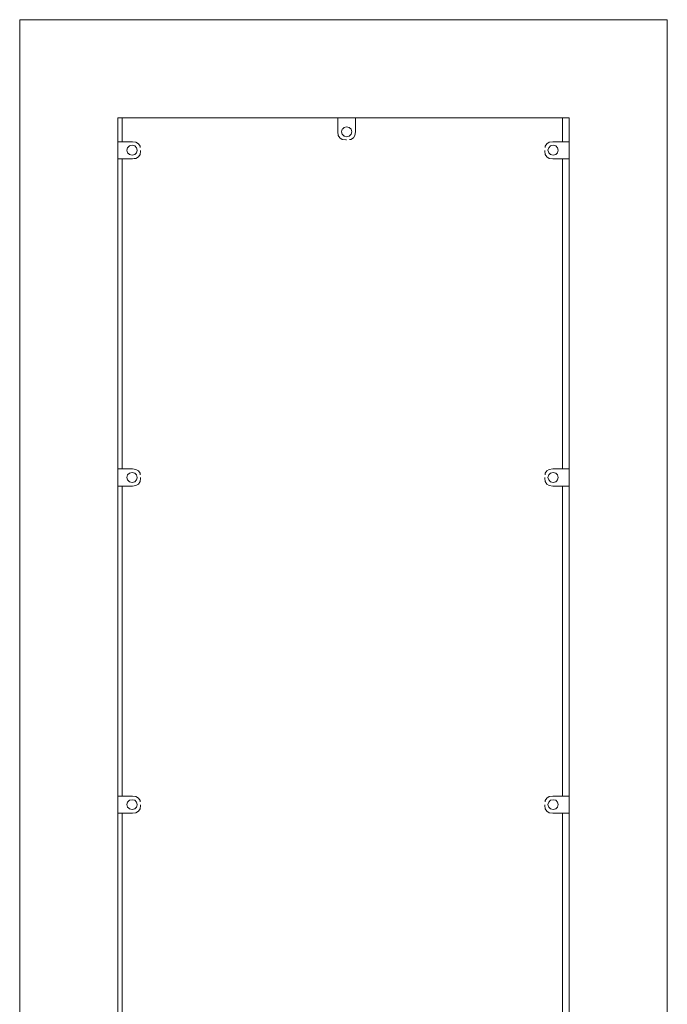
# Model space of a CAD drawing. Extents: x -4098 to -1911, y 4951 to 5835.
# Drawn here: x -3719 to -3652, y 5691 to 5793 of the extents above; entities that cross this region are included whole.
import ezdxf

# ---------------------------------------------------------------- set-up
doc = ezdxf.new("R2010")
doc.units = 0
doc.header["$MEASUREMENT"] = 0
doc.layers.add('ProfileEdges_Nr_Pióra__7', color=7, linetype='Continuous', lineweight=18)

msp = doc.modelspace()

# ---------------------------------------------------------------- linework, layer by layer
at = {"layer": 'ProfileEdges_Nr_Pióra__7', "linetype": 'Continuous', "flags": 128}
for points in [[(-3719.36, 5793.21), (-3652.3, 5793.21)], [(-3719.36, 5647.52), (-3719.36, 5793.21)], [(-3652.3, 5793.21), (-3652.3, 5647.71)], [(-3709.19, 5783.05), (-3708.75, 5783.05)], [(-3709.19, 5780.57), (-3709.19, 5783.05)], [(-3708.75, 5783.08), (-3708.75, 5783.05)], [(-3708.75, 5783.05), (-3708.75, 5780.57)], [(-3708.75, 5783.05), (-3708.69, 5783.05)], [(-3686.43, 5783.05), (-3708.69, 5783.05)], [(-3686.43, 5783.07), (-3686.43, 5783.08)], [(-3686.43, 5783.05), (-3686.43, 5783.07)], [(-3686.43, 5781.58), (-3686.43, 5783.05)], [(-3686.43, 5783.05), (-3686.42, 5783.05)], [(-3686.42, 5783.05), (-3686.38, 5783.05)], [(-3686.38, 5783.05), (-3686.31, 5783.05)], [(-3686.31, 5783.05), (-3686.22, 5783.05)], [(-3686.22, 5783.05), (-3685.8, 5783.05)], [(-3685.8, 5783.05), (-3684.59, 5783.05)], [(-3684.59, 5783.07), (-3684.59, 5783.08)], [(-3684.59, 5783.05), (-3684.59, 5783.07)], [(-3684.59, 5781.58), (-3684.59, 5783.05)], [(-3684.59, 5783.05), (-3663.14, 5783.05)], [(-3663.14, 5783.05), (-3663.14, 5783.08)], [(-3662.47, 5783.05), (-3663.14, 5783.05)], [(-3663.14, 5780.57), (-3663.14, 5783.05)], [(-3662.47, 5783.05), (-3662.47, 5780.57)], [(-3686.38, 5781.22), (-3686.43, 5781.58)], [(-3686.04, 5781.6), (-3685.97, 5781.86)], [(-3686.04, 5781.6), (-3685.97, 5781.35)], [(-3685.97, 5781.86), (-3685.91, 5781.92)], [(-3685.77, 5782.05), (-3685.91, 5781.92)], [(-3685.51, 5782.11), (-3685.77, 5782.05)], [(-3685.51, 5782.11), (-3685.24, 5782.05)], [(-3685.24, 5782.05), (-3685.04, 5781.86)], [(-3684.97, 5781.6), (-3685.04, 5781.86)], [(-3684.97, 5781.6), (-3685.04, 5781.35)], [(-3684.64, 5781.22), (-3684.59, 5781.58)], [(-3708.75, 5780.57), (-3709.19, 5780.57)], [(-3709.19, 5780.57), (-3709.19, 5779.43)], [(-3707.99, 5780.57), (-3708.75, 5780.57)], [(-3707.69, 5780.57), (-3707.99, 5780.57)], [(-3707.69, 5780.57), (-3707.32, 5780.52)], [(-3707.32, 5780.52), (-3707.06, 5780.36)], [(-3707.06, 5780.36), (-3706.9, 5780.11)], [(-3686.22, 5780.97), (-3686.38, 5781.22)], [(-3685.96, 5780.81), (-3686.22, 5780.97)], [(-3685.97, 5781.35), (-3685.77, 5781.16)], [(-3685.96, 5780.81), (-3685.59, 5780.76)], [(-3685.69, 5781.14), (-3685.77, 5781.16)], [(-3685.51, 5781.09), (-3685.69, 5781.14)], [(-3685.59, 5780.76), (-3685.52, 5780.76)], [(-3685.51, 5781.09), (-3685.24, 5781.16)], [(-3685.04, 5781.35), (-3685.24, 5781.16)], [(-3685.22, 5780.79), (-3685.06, 5780.81)], [(-3684.8, 5780.97), (-3685.06, 5780.81)], [(-3684.64, 5781.22), (-3684.8, 5780.97)], [(-3664.94, 5780.11), (-3664.78, 5780.36)], [(-3664.52, 5780.52), (-3664.78, 5780.36)], [(-3664.52, 5780.52), (-3664.15, 5780.57)], [(-3663.14, 5780.57), (-3664.15, 5780.57)], [(-3662.47, 5780.57), (-3663.14, 5780.57)], [(-3662.47, 5780.57), (-3662.47, 5779.29)], [(-3709.19, 5779.43), (-3709.19, 5779.01)], [(-3708.25, 5779.68), (-3708.18, 5779.94)], [(-3708.25, 5779.68), (-3708.18, 5779.43)], [(-3707.98, 5780.13), (-3708.18, 5779.94)], [(-3708.18, 5779.43), (-3708.04, 5779.3)], [(-3707.72, 5780.2), (-3707.98, 5780.13)], [(-3707.45, 5780.13), (-3707.72, 5780.2)], [(-3707.45, 5780.13), (-3707.25, 5779.94)], [(-3707.25, 5779.43), (-3707.45, 5779.24)], [(-3707.18, 5779.68), (-3707.25, 5779.94)], [(-3707.23, 5779.51), (-3707.25, 5779.43)], [(-3707.18, 5779.68), (-3707.23, 5779.51)], [(-3706.87, 5779.96), (-3706.9, 5780.11)], [(-3706.84, 5779.6), (-3706.9, 5779.25)], [(-3706.84, 5779.6), (-3706.84, 5779.67)], [(-3664.99, 5779.67), (-3664.99, 5779.6)], [(-3664.99, 5779.6), (-3664.94, 5779.25)], [(-3664.94, 5780.11), (-3664.96, 5779.96)], [(-3664.66, 5779.68), (-3664.58, 5779.94)], [(-3664.61, 5779.51), (-3664.66, 5779.68)], [(-3664.58, 5779.43), (-3664.61, 5779.51)], [(-3664.58, 5779.94), (-3664.39, 5780.13)], [(-3664.39, 5779.24), (-3664.58, 5779.43)], [(-3664.12, 5780.2), (-3664.39, 5780.13)], [(-3664.12, 5780.2), (-3663.86, 5780.13)], [(-3663.86, 5780.13), (-3663.66, 5779.94)], [(-3663.66, 5779.43), (-3663.79, 5779.3)], [(-3663.66, 5779.94), (-3663.59, 5779.68)], [(-3663.59, 5779.68), (-3663.66, 5779.43)], [(-3709.19, 5779.01), (-3709.19, 5778.91)], [(-3709.19, 5778.91), (-3709.19, 5778.85)], [(-3709.19, 5778.85), (-3709.19, 5778.81)], [(-3709.19, 5778.81), (-3709.19, 5778.79)], [(-3709.19, 5746.68), (-3709.19, 5778.79)], [(-3708.75, 5778.79), (-3709.19, 5778.79)], [(-3708.75, 5778.79), (-3708.75, 5746.68)], [(-3707.69, 5778.79), (-3708.75, 5778.79)], [(-3707.98, 5779.24), (-3708.04, 5779.3)], [(-3707.72, 5779.17), (-3707.98, 5779.24)], [(-3707.72, 5779.17), (-3707.45, 5779.24)], [(-3707.49, 5778.82), (-3707.69, 5778.79)], [(-3707.32, 5778.84), (-3707.49, 5778.82)], [(-3707.32, 5778.84), (-3707.06, 5778.99)], [(-3706.9, 5779.25), (-3707.06, 5778.99)], [(-3664.94, 5779.25), (-3664.78, 5778.99)], [(-3664.52, 5778.84), (-3664.78, 5778.99)], [(-3664.52, 5778.84), (-3664.15, 5778.79)], [(-3664.12, 5779.17), (-3664.39, 5779.24)], [(-3663.14, 5778.79), (-3664.15, 5778.79)], [(-3664.12, 5779.17), (-3663.86, 5779.24)], [(-3663.79, 5779.3), (-3663.86, 5779.24)], [(-3663.14, 5746.68), (-3663.14, 5778.79)], [(-3662.47, 5778.79), (-3663.14, 5778.79)], [(-3662.47, 5779.29), (-3662.47, 5778.96)], [(-3662.47, 5778.96), (-3662.47, 5778.89)], [(-3662.47, 5778.89), (-3662.47, 5778.84)], [(-3662.47, 5778.84), (-3662.47, 5778.8)], [(-3662.47, 5778.8), (-3662.47, 5778.79)], [(-3662.47, 5778.79), (-3662.47, 5746.68)], [(-3708.75, 5746.68), (-3709.19, 5746.68)], [(-3709.19, 5746.68), (-3709.19, 5745.54)], [(-3707.69, 5746.68), (-3708.75, 5746.68)], [(-3708.25, 5745.79), (-3708.18, 5746.05)], [(-3708.25, 5745.79), (-3708.18, 5745.54)], [(-3708.18, 5746.05), (-3707.98, 5746.24)], [(-3707.72, 5746.31), (-3707.98, 5746.24)], [(-3707.72, 5746.31), (-3707.45, 5746.24)], [(-3707.69, 5746.68), (-3707.32, 5746.62)], [(-3707.25, 5746.05), (-3707.45, 5746.24)], [(-3707.32, 5746.62), (-3707.06, 5746.47)], [(-3707.18, 5745.79), (-3707.25, 5746.05)], [(-3707.18, 5745.79), (-3707.23, 5745.61)], [(-3707.06, 5746.47), (-3706.9, 5746.22)], [(-3706.87, 5746.07), (-3706.9, 5746.22)], [(-3706.9, 5745.36), (-3706.84, 5745.71)], [(-3706.84, 5745.71), (-3706.84, 5745.78)], [(-3664.99, 5745.78), (-3664.99, 5745.71)], [(-3664.99, 5745.71), (-3664.94, 5745.36)], [(-3664.94, 5746.22), (-3664.96, 5746.07)], [(-3664.94, 5746.22), (-3664.78, 5746.47)], [(-3664.52, 5746.62), (-3664.78, 5746.47)], [(-3664.66, 5745.79), (-3664.58, 5746.05)], [(-3664.61, 5745.61), (-3664.66, 5745.79)], [(-3664.58, 5746.05), (-3664.39, 5746.24)], [(-3664.52, 5746.62), (-3664.15, 5746.68)], [(-3664.39, 5746.24), (-3664.12, 5746.31)], [(-3663.14, 5746.68), (-3664.15, 5746.68)], [(-3664.12, 5746.31), (-3663.86, 5746.24)], [(-3663.86, 5746.24), (-3663.66, 5746.05)], [(-3663.66, 5746.05), (-3663.59, 5745.79)], [(-3663.59, 5745.79), (-3663.66, 5745.54)], [(-3662.47, 5746.68), (-3663.14, 5746.68)], [(-3662.47, 5746.68), (-3662.47, 5745.4)], [(-3709.19, 5745.54), (-3709.19, 5745.11)], [(-3709.19, 5745.11), (-3709.19, 5745.02)], [(-3709.19, 5745.02), (-3709.19, 5744.96)], [(-3709.19, 5744.96), (-3709.19, 5744.92)], [(-3709.19, 5744.92), (-3709.19, 5744.9)], [(-3709.19, 5712.78), (-3709.19, 5744.9)], [(-3708.75, 5744.9), (-3709.19, 5744.9)], [(-3708.75, 5744.9), (-3708.75, 5712.78)], [(-3707.69, 5744.9), (-3708.75, 5744.9)], [(-3708.18, 5745.54), (-3708.04, 5745.41)], [(-3707.98, 5745.35), (-3708.04, 5745.41)], [(-3707.98, 5745.35), (-3707.72, 5745.28)], [(-3707.72, 5745.28), (-3707.45, 5745.35)], [(-3707.32, 5744.95), (-3707.69, 5744.9)], [(-3707.25, 5745.54), (-3707.45, 5745.35)], [(-3707.32, 5744.95), (-3707.06, 5745.1)], [(-3707.23, 5745.61), (-3707.25, 5745.54)], [(-3706.9, 5745.36), (-3707.06, 5745.1)], [(-3664.94, 5745.36), (-3664.78, 5745.1)], [(-3664.78, 5745.1), (-3664.52, 5744.95)], [(-3664.58, 5745.54), (-3664.61, 5745.61)], [(-3664.39, 5745.35), (-3664.58, 5745.54)], [(-3664.52, 5744.95), (-3664.15, 5744.9)], [(-3664.12, 5745.28), (-3664.39, 5745.35)], [(-3663.14, 5744.9), (-3664.15, 5744.9)], [(-3664.12, 5745.28), (-3663.86, 5745.35)], [(-3663.79, 5745.41), (-3663.86, 5745.35)], [(-3663.66, 5745.54), (-3663.79, 5745.41)], [(-3663.14, 5712.78), (-3663.14, 5744.9)], [(-3662.47, 5744.9), (-3663.14, 5744.9)], [(-3662.47, 5745.4), (-3662.47, 5745.07)], [(-3662.47, 5745.07), (-3662.47, 5745)], [(-3662.47, 5745), (-3662.47, 5744.95)], [(-3662.47, 5744.95), (-3662.47, 5744.91)], [(-3662.47, 5744.91), (-3662.47, 5744.9)], [(-3662.47, 5744.9), (-3662.47, 5712.78)], [(-3708.75, 5712.78), (-3709.19, 5712.78)], [(-3709.19, 5712.78), (-3709.19, 5711.65)], [(-3707.69, 5712.78), (-3708.75, 5712.78)], [(-3708.18, 5712.16), (-3708.25, 5711.9)], [(-3707.98, 5712.35), (-3708.18, 5712.16)], [(-3707.72, 5712.41), (-3707.98, 5712.35)], [(-3707.45, 5712.35), (-3707.72, 5712.41)], [(-3707.32, 5712.73), (-3707.69, 5712.78)], [(-3707.45, 5712.35), (-3707.25, 5712.16)], [(-3707.32, 5712.73), (-3707.06, 5712.58)], [(-3707.25, 5712.16), (-3707.18, 5711.9)], [(-3707.06, 5712.58), (-3706.9, 5712.33)], [(-3706.87, 5712.18), (-3706.9, 5712.33)], [(-3664.94, 5712.33), (-3664.96, 5712.18)], [(-3664.78, 5712.58), (-3664.94, 5712.33)], [(-3664.52, 5712.73), (-3664.78, 5712.58)], [(-3664.66, 5711.9), (-3664.58, 5712.16)], [(-3664.58, 5712.16), (-3664.39, 5712.35)], [(-3664.52, 5712.73), (-3664.15, 5712.78)], [(-3664.39, 5712.35), (-3664.12, 5712.41)], [(-3663.14, 5712.78), (-3664.15, 5712.78)], [(-3663.86, 5712.35), (-3664.12, 5712.41)], [(-3663.86, 5712.35), (-3663.66, 5712.16)], [(-3663.66, 5712.16), (-3663.59, 5711.9)], [(-3662.47, 5712.78), (-3663.14, 5712.78)], [(-3662.47, 5712.78), (-3662.47, 5711.51)], [(-3709.19, 5711.65), (-3709.19, 5711.22)], [(-3709.19, 5711.22), (-3709.19, 5711.13)], [(-3709.19, 5711.13), (-3709.19, 5711.07)], [(-3709.19, 5711.07), (-3709.19, 5711.03)], [(-3709.19, 5711.03), (-3709.19, 5711.01)], [(-3709.19, 5678.89), (-3709.19, 5711.01)], [(-3708.75, 5711.01), (-3709.19, 5711.01)], [(-3708.75, 5711.01), (-3708.75, 5678.89)], [(-3707.69, 5711.01), (-3708.75, 5711.01)], [(-3708.18, 5711.65), (-3708.25, 5711.9)], [(-3708.04, 5711.52), (-3708.18, 5711.65)], [(-3707.98, 5711.46), (-3708.04, 5711.52)], [(-3707.98, 5711.46), (-3707.72, 5711.39)], [(-3707.45, 5711.46), (-3707.72, 5711.39)], [(-3707.32, 5711.06), (-3707.69, 5711.01)], [(-3707.45, 5711.46), (-3707.25, 5711.65)], [(-3707.32, 5711.06), (-3707.06, 5711.21)], [(-3707.25, 5711.65), (-3707.23, 5711.72)], [(-3707.18, 5711.9), (-3707.23, 5711.72)], [(-3706.9, 5711.47), (-3707.06, 5711.21)], [(-3706.9, 5711.47), (-3706.84, 5711.82)], [(-3706.84, 5711.82), (-3706.84, 5711.89)], [(-3664.99, 5711.89), (-3664.99, 5711.82)], [(-3664.99, 5711.82), (-3664.94, 5711.47)], [(-3664.94, 5711.47), (-3664.78, 5711.21)], [(-3664.78, 5711.21), (-3664.52, 5711.06)], [(-3664.61, 5711.72), (-3664.66, 5711.9)], [(-3664.58, 5711.65), (-3664.61, 5711.72)], [(-3664.39, 5711.46), (-3664.58, 5711.65)], [(-3664.52, 5711.06), (-3664.15, 5711.01)], [(-3664.39, 5711.46), (-3664.12, 5711.39)], [(-3663.14, 5711.01), (-3664.15, 5711.01)], [(-3663.86, 5711.46), (-3664.12, 5711.39)], [(-3663.79, 5711.52), (-3663.86, 5711.46)], [(-3663.66, 5711.65), (-3663.79, 5711.52)], [(-3663.59, 5711.9), (-3663.66, 5711.65)], [(-3663.14, 5678.89), (-3663.14, 5711.01)], [(-3662.47, 5711.01), (-3663.14, 5711.01)], [(-3662.47, 5711.51), (-3662.47, 5711.18)], [(-3662.47, 5711.18), (-3662.47, 5711.11)], [(-3662.47, 5711.11), (-3662.47, 5711.06)], [(-3662.47, 5711.06), (-3662.47, 5711.02)], [(-3662.47, 5711.02), (-3662.47, 5711.01)], [(-3662.47, 5711.01), (-3662.47, 5678.89)]]:
    msp.add_lwpolyline(points, dxfattribs=at)

doc.saveas('drawing.dxf')
